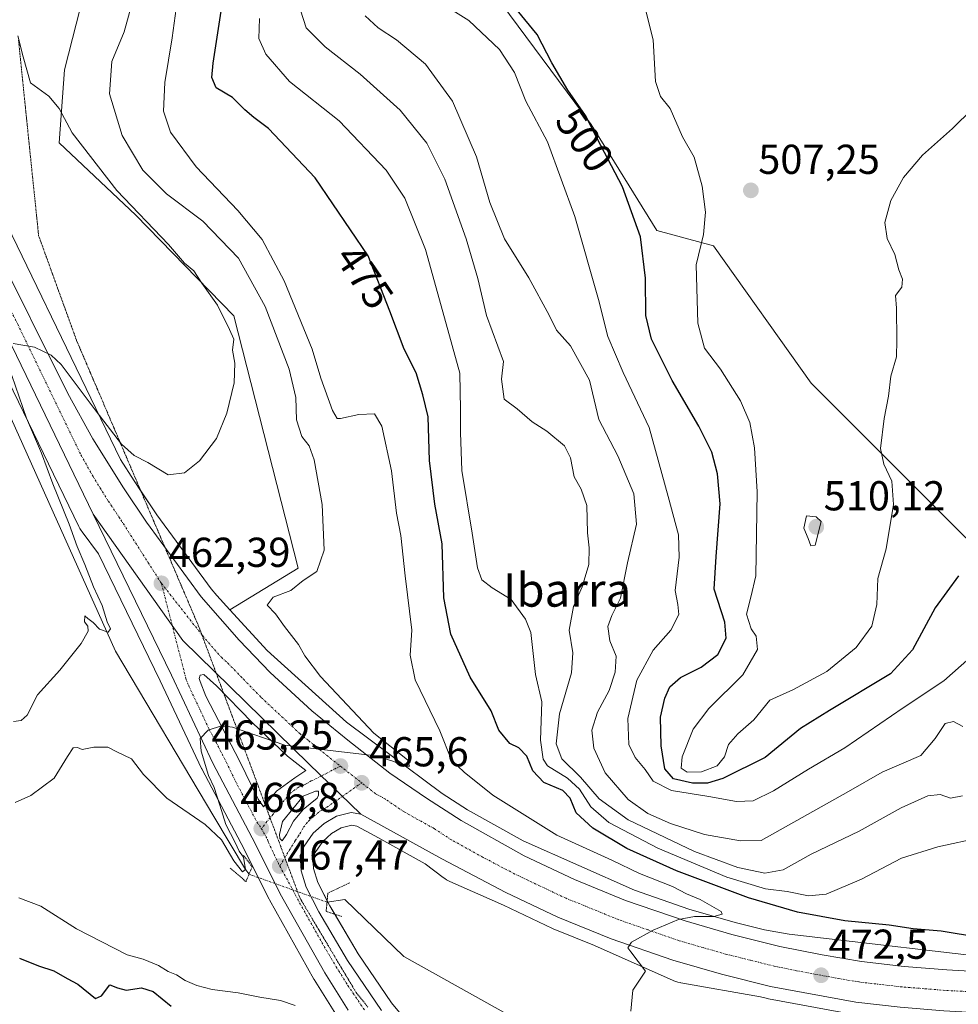
# Model space of a CAD drawing. Units: metres. Extents: x 573400 to 576851, y 4721881 to 4724231.
# Drawn here: x 574624 to 574849, y 4722579 to 4722815 of the extents above; entities that cross this region are included whole.
import ezdxf
from ezdxf.enums import TextEntityAlignment as Align

# ---------------------------------------------------------------- set-up
doc = ezdxf.new("R2010")
doc.units = ezdxf.units.M
doc.header["$MEASUREMENT"] = 0
doc.linetypes.add('TRAZO_Y_PUNTO', pattern=[1, 0.5, -0.25, 0, -0.25])
doc.linetypes.add('TRAZOS2', pattern=[0.375, 0.25, -0.125])
for name, color, linetype, lineweight in [('Carretera de calzada única', 19, 'Continuous', 13), ('Carretera de calzada única Cxs', 19, 'Continuous', 13), ('Carretera de calzada única eje', 19, 'TRAZO_Y_PUNTO', 0), ('Carátula', 7, 'Continuous', 5), ('Corriente natural lineal', 142, 'Continuous', 13), ('Corriente natural lineal oculto', 19, 'TRAZO_Y_PUNTO', 13), ('Cultivos herbáceos CxS', 92, 'Continuous', 0), ('Curva de nivel maestra', 36, 'Continuous', 30), ('Curva de nivel normal', 36, 'Continuous', 0), ('Isleta de vial', 135, 'Continuous', 13), ('Matorral', 135, 'Continuous', 0), ('Matorral CxS', 135, 'Continuous', 0), ('Núcleo urbano', 19, 'Continuous', 0), ('Núcleo urbano CxS', 19, 'Continuous', 0), ('Puente lineal', 2, 'TRAZOS2', 0), ('Punto de cota en terreno', 7, 'Continuous', 0), ('Rótulo de curva de nivel directora', 19, 'Continuous', 0), ('Rótulo de punto de cota en terreno', 19, 'Continuous', 0), ('Texto cartográfico', 19, 'Continuous', 0), ('Vía pecuaria eje', 92, 'TRAZOS2', 0)]:
    doc.layers.add(name, color=color, linetype=linetype, lineweight=lineweight)
doc.styles.add('Arial', font='txt', dxfattribs={"height": 0.2})

# ---------------------------------------------------------------- blocks, each defined once
blk = doc.blocks.new('*U150')
at = {"layer": 'Cultivos herbáceos CxS', "color": 92, "linetype": 'Continuous', "lineweight": 0}
for points in [[(574598.45, 4722775.41, 457.38), (574638.37, 4722693.1, 460.6), (574638.39, 4722693.06, 460.6), (574638.64, 4722692.59, 460.65), (574638.92, 4722692.14, 460.72), (574639.14, 4722691.83, 460.79), (574643.08, 4722686.5, 461.7), (574657.87, 4722656.13, 463.25), (574667.77, 4722635.12, 464.39), (574667.82, 4722635, 464.4), (574678.02, 4722615.61, 465.45), (574683.94, 4722603.75, 467.56), (574684.01, 4722603.62, 467.57), (574694.67, 4722584.65, 468.75), (574694.74, 4722584.54, 468.74), (574700.31, 4722575.62, 469.92)], [(574720.78, 4722569.9, 469.37), (574713.22, 4722578.94, 468.93), (574705.27, 4722590.68, 467.82), (574698.48, 4722602.2, 466.71), (574695.59, 4722607.77, 467.41), (574694.59, 4722611.12, 467.27), (574694.43, 4722613.73, 467.09), (574694.95, 4722615.01, 466.97), (574696.77, 4722617.58, 466.66), (574698.89, 4722619.51, 466.47), (574701.22, 4722620.87, 466.33), (574703.73, 4722621.49, 466.27), (574704.94, 4722621.3, 466.27), (574709.26, 4722618.93, 466.44), (574721.28, 4722612.23, 467.17), (574725.65, 4722608.97, 466.97), (574725.99, 4722608.72, 466.91), (574726.44, 4722608.45, 466.85), (574726.9, 4722608.2, 466.93), (574727.19, 4722608.06, 466.99), (574740.05, 4722602.36, 467.88), (574751.81, 4722596.78, 468.55), (574751.97, 4722596.71, 468.56), (574761.9, 4722592.67, 469.24), (574780.69, 4722584.33, 470.38), (574780.87, 4722584.25, 470.38), (574781.36, 4722584.07, 470.4), (574781.86, 4722583.92, 470.43), (574782.37, 4722583.8, 470.45), (574782.54, 4722583.77, 470.47), (574801.65, 4722580.39, 471.68), (574803.34, 4722579.97, 471.72), (574803.52, 4722579.93, 471.72), (574823.93, 4722576.14, 472.87)]]:
    blk.add_polyline3d(points, dxfattribs=at)
blk = doc.blocks.new('*U151')
at = {"layer": 'Cultivos herbáceos CxS', "color": 92, "linetype": 'Continuous', "lineweight": 0}
blk.add_polyline3d([(574984.84, 4722636.17, 490.66), (574975.51, 4722632.69, 490), (574949.4, 4722636.18, 487.49), (574936.03, 4722643.28, 485.6), (574918.76, 4722651.28, 487.63), (574899, 4722654.47, 489.27), (574871.72, 4722675.64, 493.54), (574850.76, 4722690.44, 499.83), (574813.76, 4722727.43, 506.83), (574790.38, 4722760.33, 506.63), (574776.81, 4722764.03, 502.08), (574761.05, 4722789.38, 500.03), (574735.76, 4722823.6, 500.16)], dxfattribs=at)
blk = doc.blocks.new('*U159')
at = {"layer": 'Curva de nivel normal', "color": 36, "linetype": 'Continuous', "lineweight": 0}
blk.add_polyline3d([(574858.03, 4722667.11, 495), (574845.57, 4722656.08, 495), (574835.82, 4722649.65, 495), (574821.87, 4722640.02, 495), (574813.12, 4722634.97, 495), (574804.77, 4722629.78, 495), (574799.88, 4722627.37, 495), (574795.92, 4722627.23, 495), (574789.24, 4722628.42, 495), (574780.3, 4722629.81, 495), (574775.92, 4722632.09, 495), (574773.99, 4722634.83, 495), (574771.61, 4722637.75, 495), (574770.11, 4722640.88, 495), (574769.89, 4722647.04, 495), (574772.04, 4722656.23, 495), (574775.92, 4722663.44, 495), (574780.16, 4722668.21, 495), (574782.06, 4722671.98, 495), (574781.84, 4722674.43, 495), (574781.21, 4722677.77, 495), (574782.17, 4722685.75, 495), (574781.99, 4722691.06, 495), (574779.54, 4722700.24, 495), (574774.99, 4722716.82, 495), (574768.77, 4722729.95, 495), (574765.09, 4722738.6, 495), (574762.87, 4722747.47, 495), (574757.18, 4722767.4, 495), (574750.63, 4722785.22, 495), (574745.4, 4722795.03, 495), (574742.74, 4722801.86, 495), (574739.15, 4722807.34, 495), (574731.75, 4722814.31, 495), (574720.9, 4722821.22, 495)], dxfattribs=at)
blk = doc.blocks.new('*U163')
at = {"layer": 'Curva de nivel normal', "color": 36, "linetype": 'Continuous', "lineweight": 0}
blk.add_polyline3d([(574850, 4722628.52, 485), (574847.13, 4722627.98, 485), (574844.66, 4722628.84, 485), (574841.71, 4722628.53, 485), (574835.33, 4722625.68, 485), (574825.26, 4722620.08, 485), (574813.78, 4722614.56, 485), (574807.06, 4722610.84, 485), (574802.64, 4722610, 485), (574796.19, 4722611.34, 485), (574785.82, 4722615.22, 485), (574769.98, 4722622.8, 485), (574762.99, 4722627.83, 485), (574758.52, 4722633.02, 485), (574754.03, 4722637.41, 485), (574752.7, 4722641.04, 485), (574753.51, 4722648.23, 485), (574756.37, 4722658.01, 485), (574756.72, 4722662.83, 485), (574755.81, 4722668.28, 485), (574756.85, 4722673.95, 485), (574758.89, 4722678.61, 485), (574760.49, 4722683.95, 485), (574760.62, 4722687.98, 485), (574760.19, 4722691.54, 485), (574760.06, 4722698.08, 485), (574758.65, 4722702.06, 485), (574756.98, 4722704.95, 485), (574756.16, 4722709.56, 485), (574754.68, 4722712.45, 485), (574750.42, 4722715.93, 485), (574746.95, 4722718.13, 485), (574743.39, 4722721.24, 485), (574740.21, 4722723.58, 485), (574739.57, 4722728.42, 485), (574740.07, 4722732.58, 485), (574735.98, 4722743.66, 485), (574733.94, 4722752.48, 485), (574731.12, 4722761.99, 485), (574726.02, 4722776.34, 485), (574721.72, 4722784.93, 485), (574715.32, 4722792.82, 485), (574705.74, 4722801.43, 485), (574697.4, 4722807.98, 485), (574692.85, 4722812.54, 485), (574691.45, 4722816.84, 485)], dxfattribs=at)
blk = doc.blocks.new('*U164')
at = {"layer": 'Curva de nivel normal', "color": 36, "linetype": 'Continuous', "lineweight": 0}
blk.add_polyline3d([(574854.43, 4722618.56, 480), (574844.09, 4722616.31, 480), (574835.43, 4722613.64, 480), (574825.85, 4722608.61, 480), (574817.34, 4722604.95, 480), (574813.15, 4722604.55, 480), (574808.03, 4722605.62, 480), (574802.8, 4722606.25, 480), (574793.55, 4722609.06, 480), (574777.04, 4722615.97, 480), (574765.3, 4722622.14, 480), (574760.96, 4722625.89, 480), (574758.27, 4722630.12, 480), (574755.44, 4722632.77, 480), (574750.62, 4722635.76, 480), (574749.6, 4722637.33, 480), (574748.93, 4722641.9, 480), (574749.28, 4722651.06, 480), (574747.78, 4722657.61, 480), (574746.59, 4722667.7, 480), (574745.37, 4722670.91, 480), (574741.95, 4722675.63, 480), (574737.4, 4722678.37, 480), (574734.93, 4722680.28, 480), (574733.88, 4722683.16, 480), (574732.58, 4722691.47, 480), (574730.09, 4722706.5, 480), (574729.8, 4722715.61, 480), (574729.79, 4722721.09, 480), (574729.65, 4722729.86, 480), (574725.92, 4722743.08, 480), (574721.37, 4722759.46, 480), (574716.42, 4722771.74, 480), (574711.94, 4722778.45, 480), (574700.71, 4722790.25, 480), (574688.86, 4722799.69, 480), (574683.12, 4722806.29, 480), (574681.49, 4722809.99, 480), (574681.62, 4722814.79, 480)], dxfattribs=at)
blk = doc.blocks.new('*U193')
at = {"layer": 'Curva de nivel normal', "color": 36, "linetype": 'Continuous', "lineweight": 0}
blk.add_polyline3d([(574850.1, 4722645.13, 490), (574847.9, 4722646.35, 490), (574845.88, 4722645.88, 490), (574843.5, 4722642.31, 490), (574840.02, 4722638.2, 490), (574830.76, 4722634.2, 490), (574822.68, 4722629.61, 490), (574801.77, 4722617.83, 490), (574796.81, 4722617.73, 490), (574788.19, 4722619.31, 490), (574780.07, 4722621.9, 490), (574774.62, 4722624.32, 490), (574769.93, 4722627.67, 490), (574764.47, 4722634.04, 490), (574761.71, 4722639.95, 490), (574761.24, 4722644.28, 490), (574762.56, 4722648.58, 490), (574765.36, 4722653.81, 490), (574766.85, 4722658.21, 490), (574767.04, 4722662.02, 490), (574765.52, 4722665.7, 490), (574765.07, 4722669.13, 490), (574766.05, 4722671.78, 490), (574768.1, 4722675.88, 490), (574769.8, 4722684.38, 490), (574771.94, 4722693.61, 490), (574771.28, 4722700.95, 490), (574767.5, 4722710, 490), (574762.88, 4722718.75, 490), (574760.68, 4722728.17, 490), (574756.15, 4722736.37, 490), (574752.76, 4722740.14, 490), (574750.98, 4722743.74, 490), (574746.14, 4722752.64, 490), (574740.35, 4722762.03, 490), (574736.82, 4722770.7, 490), (574733.64, 4722781.63, 490), (574727.86, 4722794.96, 490), (574721.41, 4722803.9, 490), (574714.49, 4722809.66, 490), (574710.09, 4722812.59, 490), (574706.96, 4722815.46, 490)], dxfattribs=at)
blk = doc.blocks.new('5PATER')
at = {"layer": 'Carátula', "linetype": 'Continuous', "lineweight": 5}
h = blk.add_hatch(color=250, dxfattribs=at)
edge = h.paths.add_edge_path()
edge.add_ellipse((0, 0.01), major_axis=(-1.33, -1.34), ratio=0.999422, start_angle=0, end_angle=360)
blk = doc.blocks.new('*U206')
at = {"layer": 'Carretera de calzada única Cxs', "color": 19, "linetype": 'Continuous', "lineweight": 13}
blk.add_polyline3d([(574702.85, 4722577.21, 469.25), (574697.28, 4722586.13, 468.71), (574686.62, 4722605.09, 467.73), (574680.69, 4722616.98, 466.68), (574670.48, 4722636.4, 465.19), (574660.58, 4722657.43, 463.82), (574641.78, 4722696.01, 461.71), (574663.3, 4722665.74, 463.29), (574693.46, 4722636.19, 465.23), (574705.92, 4722624.18, 466.12), (574705.92, 4722624.18, 466.12), (574703.6, 4722624.55, 466.11), (574700.08, 4722623.68, 466.22), (574697.1, 4722621.94, 466.4), (574694.51, 4722619.58, 466.65), (574692.3, 4722616.46, 467), (574691.39, 4722614.23, 467.19), (574691.62, 4722610.59, 467.46), (574692.8, 4722606.64, 467.65), (574695.85, 4722600.75, 467.87), (574702.73, 4722589.08, 468.55), (574710.82, 4722577.13, 469.27)], dxfattribs=at)
for points in [[(574682.62, 4722625.89, 466.48), (574685.71, 4722629.66, 466.12), (574690.12, 4722632.9, 465.65), (574692.71, 4722634.61, 465.4), (574688.37, 4722638.08, 465.09), (574679.85, 4722646.11, 464.59), (574671.33, 4722654.91, 464.01), (574668.3, 4722657.65, 463.85), (574667.39, 4722657.43, 463.9), (574667.21, 4722656.69, 463.98), (574667.41, 4722655.96, 464.03), (574668.78, 4722652.43, 464.31), (574676.85, 4722636.94, 465.6), (574681.28, 4722627.72, 466.38), (574682.62, 4722625.89, 466.48)], [(574695.78, 4722628.72, 465.95), (574695.76, 4722629.65, 465.85), (574695.03, 4722629.63, 465.86), (574692.07, 4722628.47, 466), (574687.14, 4722622.43, 466.71), (574686.46, 4722619.25, 466.95), (574686.48, 4722618.32, 467.01), (574687.03, 4722617.77, 467.04), (574688.12, 4722619.27, 466.92), (574689.75, 4722622.47, 466.62), (574692.12, 4722625.3, 466.28), (574695.42, 4722627.97, 466.01), (574695.78, 4722628.72, 465.95)]]:
    blk.add_polyline3d(points, close=True, dxfattribs=at)

msp = doc.modelspace()

# ---------------------------------------------------------------- linework, layer by layer
at = {"layer": 'Carretera de calzada única', "color": 19, "linetype": 'Continuous', "lineweight": 13}
for points in [[(574641.78, 4722696.01, 461.71), (574611.87, 4722757.86, 459.2), (574592.84, 4722798.29, 458.09)], [(574617.87, 4722760.72, 459.15), (574635.73, 4722724.96, 460.28), (574641.75, 4722714.08, 460.64), (574649.07, 4722702.36, 461.13), (574654.58, 4722694.15, 461.38), (574667.69, 4722676.25, 462.31), (574676.73, 4722665.84, 462.98), (574684.23, 4722658.11, 463.44), (574694.14, 4722648.88, 464.1), (574702.76, 4722641.88, 464.62), (574712.89, 4722633.96, 465.28), (574721.64, 4722627.98, 465.93), (574729.91, 4722622.63, 466.33), (574745.03, 4722614.19, 467.45), (574757.07, 4722608.49, 468.29), (574769.33, 4722603.49, 469.08), (574783.57, 4722598.56, 470.01), (574794.8, 4722595.32, 470.61), (574806.23, 4722592.48, 471.54), (574816.44, 4722590.43, 472), (574825.85, 4722588.83, 472.72), (574836.03, 4722587.67, 473.38), (574846.26, 4722586.84, 473.97), (574858.8, 4722586.15, 474.69)], [(574702.85, 4722577.21, 469.25), (574697.28, 4722586.13, 468.71), (574686.62, 4722605.09, 467.73), (574680.69, 4722616.98, 466.68), (574670.48, 4722636.4, 465.19), (574660.58, 4722657.43, 463.82), (574641.78, 4722696.01, 461.71)], [(574705.92, 4722624.18, 466.12), (574693.46, 4722636.19, 465.23), (574663.3, 4722665.74, 463.29), (574641.78, 4722696.01, 461.71)], [(574705.92, 4722624.18, 466.12), (574693.46, 4722636.19, 465.23), (574663.3, 4722665.74, 463.29), (574641.78, 4722696.01, 461.71)], [(574682.62, 4722625.89, 466.48), (574685.71, 4722629.66, 466.12), (574690.12, 4722632.9, 465.65), (574692.71, 4722634.61, 465.4), (574688.37, 4722638.08, 465.09), (574679.85, 4722646.11, 464.59), (574671.33, 4722654.91, 464.01), (574668.3, 4722657.65, 463.85), (574667.39, 4722657.43, 463.9), (574667.21, 4722656.69, 463.98), (574667.41, 4722655.96, 464.03), (574668.78, 4722652.43, 464.31), (574676.85, 4722636.94, 465.6), (574681.28, 4722627.72, 466.38), (574682.62, 4722625.89, 466.48)], [(574695.78, 4722628.72, 465.95), (574695.76, 4722629.65, 465.85), (574695.03, 4722629.63, 465.86), (574692.07, 4722628.47, 466), (574687.14, 4722622.43, 466.71), (574686.46, 4722619.25, 466.95), (574686.48, 4722618.32, 467.01), (574687.03, 4722617.77, 467.04)], [(574687.03, 4722617.77, 467.04), (574688.12, 4722619.27, 466.92), (574689.75, 4722622.47, 466.62), (574692.12, 4722625.3, 466.28), (574695.42, 4722627.97, 466.01), (574695.78, 4722628.72, 465.95)], [(574705.92, 4722624.18, 466.12), (574703.6, 4722624.55, 466.11), (574700.08, 4722623.68, 466.22), (574697.1, 4722621.94, 466.4), (574694.51, 4722619.58, 466.65), (574692.3, 4722616.46, 467), (574691.39, 4722614.23, 467.19), (574691.62, 4722610.59, 467.46), (574692.8, 4722606.64, 467.65), (574695.85, 4722600.75, 467.87), (574702.73, 4722589.08, 468.55), (574710.82, 4722577.13, 469.27)], [(574985.26, 4722570.57, 482.07), (574972.71, 4722572.8, 481.31), (574961.28, 4722574.24, 480.72), (574947.75, 4722575.43, 479.93), (574925.94, 4722576.07, 478.57), (574874.21, 4722575.97, 475.74), (574858.42, 4722576.32, 474.84), (574845.58, 4722577.02, 474.22), (574835.08, 4722577.88, 473.7), (574824.46, 4722579.09, 473.26), (574804.07, 4722582.88, 471.96), (574792.26, 4722585.83, 471.24), (574780.6, 4722589.18, 470.57), (574765.87, 4722594.29, 469.61), (574753.1, 4722599.49, 468.75), (574740.64, 4722605.4, 467.93), (574725.3, 4722613.42, 467.16), (574710.71, 4722621.56, 466.37), (574705.92, 4722624.18, 466.12)]]:
    msp.add_polyline3d(points, dxfattribs=at)
at = {"layer": 'Carretera de calzada única Cxs', "color": 19, "linetype": 'Continuous', "lineweight": 13}
for points in [[(574617.87, 4722760.72, 459.15), (574635.73, 4722724.96, 460.28), (574641.75, 4722714.08, 460.64), (574649.07, 4722702.36, 461.13), (574654.58, 4722694.15, 461.38), (574667.69, 4722676.25, 462.31), (574676.73, 4722665.84, 462.98), (574684.23, 4722658.11, 463.44), (574694.14, 4722648.88, 464.1), (574702.76, 4722641.88, 464.62), (574712.89, 4722633.96, 465.28), (574721.64, 4722627.98, 465.93), (574729.91, 4722622.63, 466.33), (574745.03, 4722614.19, 467.45), (574757.07, 4722608.49, 468.29), (574769.33, 4722603.49, 469.08), (574783.57, 4722598.56, 470.01), (574794.8, 4722595.32, 470.61), (574806.23, 4722592.48, 471.54), (574816.44, 4722590.43, 472), (574825.85, 4722588.83, 472.72), (574836.03, 4722587.67, 473.38), (574846.26, 4722586.84, 473.97), (574858.8, 4722586.15, 474.69)], [(574985.26, 4722570.57, 482.07), (574972.71, 4722572.8, 481.31), (574961.28, 4722574.24, 480.72), (574947.75, 4722575.43, 479.93), (574925.94, 4722576.07, 478.57), (574874.21, 4722575.97, 475.74), (574858.42, 4722576.32, 474.84), (574845.58, 4722577.02, 474.22), (574835.08, 4722577.88, 473.7), (574824.46, 4722579.09, 473.26), (574804.07, 4722582.88, 471.96), (574792.26, 4722585.83, 471.24), (574780.6, 4722589.18, 470.57), (574765.87, 4722594.29, 469.61), (574753.1, 4722599.49, 468.75), (574740.64, 4722605.4, 467.93), (574725.3, 4722613.42, 467.16), (574710.71, 4722621.56, 466.37), (574705.92, 4722624.18, 466.12), (574693.46, 4722636.19, 465.23), (574663.3, 4722665.74, 463.29), (574641.78, 4722696.01, 461.71), (574611.87, 4722757.86, 459.2)]]:
    msp.add_polyline3d(points, dxfattribs=at)
at = {"layer": 'Carretera de calzada única eje', "color": 19, "linetype": 'TRAZO_Y_PUNTO', "lineweight": 0}
for points in [[(574658.14, 4722679.46, 462.37), (574648.17, 4722695.08, 461.61), (574645.42, 4722699.18, 461.46), (574641.76, 4722705.04, 461.19), (574638.75, 4722710.48, 460.95), (574623.8, 4722741.41, 459.81), (574614.87, 4722759.29, 459.22), (574594.97, 4722801.51, 458.1)], [(574658.14, 4722679.46, 462.37), (574664, 4722656.69, 463.98), (574664.67, 4722654.93, 464.1), (574669.62, 4722644.42, 464.89), (574671.64, 4722640.55, 465.25), (574673.66, 4722636.67, 465.52), (574675.89, 4722632.06, 465.87), (574680.98, 4722622.34, 466.62), (574681.64, 4722621.43, 466.76), (574682.07, 4722620.72, 466.81)], [(574658.14, 4722679.46, 462.37), (574668, 4722666.94, 463.09), (574672.51, 4722661.74, 463.38), (574674.03, 4722660.36, 463.47), (574677.78, 4722656.51, 463.72), (574682.05, 4722652.11, 464), (574687, 4722647.5, 464.29), (574691.26, 4722643.48, 464.66), (574693.42, 4722641.75, 464.77), (574697.73, 4722638.25, 465.02), (574701.01, 4722635.68, 465.22)], [(574701.01, 4722635.68, 465.22), (574696.46, 4722633.3, 465.47), (574694.05, 4722632.12, 465.63), (574692.57, 4722631.26, 465.73), (574691.1, 4722630.68, 465.81), (574688.89, 4722629.06, 466.05), (574688.28, 4722628.31, 466.14), (574686.42, 4722626.04, 466.43), (574684.89, 4722624.16, 466.6), (574682.07, 4722620.72, 466.81)], [(574701.01, 4722635.68, 465.22), (574706.12, 4722631.66, 465.57)], [(574686.48, 4722611.72, 467.44), (574690.21, 4722617.86, 466.98), (574691.32, 4722619.43, 466.84), (574692.14, 4722621.01, 466.66), (574693.32, 4722622.43, 466.5), (574694.6, 4722623.61, 466.37), (574696.26, 4722624.96, 466.23), (574697.76, 4722625.82, 466.13), (574706.12, 4722631.66, 465.57)], [(574852.19, 4722581.59, 474.63), (574845.92, 4722581.93, 474.27), (574840.82, 4722582.34, 473.99), (574835.57, 4722582.76, 473.67), (574830.46, 4722583.34, 473.34), (574825.16, 4722583.96, 473.06), (574820.44, 4722584.76, 472.77), (574810.25, 4722586.65, 472.11), (574805.14, 4722587.68, 471.81), (574799.23, 4722589.15, 471.42), (574793.53, 4722590.57, 471.12), (574787.91, 4722592.18, 470.73), (574782.07, 4722593.86, 470.36), (574774.71, 4722596.42, 469.87), (574767.6, 4722598.89, 469.42), (574761.48, 4722601.39, 469.06), (574755.08, 4722603.99, 468.66), (574748.85, 4722606.93, 468.22), (574742.82, 4722609.8, 467.84), (574735.17, 4722613.81, 467.37), (574727.6, 4722618.01, 466.88), (574723.48, 4722620.69, 466.59), (574716.17, 4722624.76, 466.19), (574711.8, 4722627.76, 465.91), (574709.41, 4722629.07, 465.79), (574706.12, 4722631.66, 465.57)], [(574682.07, 4722620.72, 466.81), (574683.57, 4722618.1, 466.99), (574683.71, 4722617.52, 467.03), (574686.48, 4722611.72, 467.44)], [(574686.48, 4722611.72, 467.44), (574689.71, 4722605.85, 467.78), (574691.23, 4722602.92, 468), (574696.57, 4722593.43, 468.52), (574700, 4722587.59, 468.8), (574702.78, 4722583.14, 469.01), (574706.83, 4722577.17, 469.35)]]:
    msp.add_polyline3d(points, dxfattribs=at)
at = {"layer": 'Corriente natural lineal', "color": 142, "linetype": 'Continuous', "lineweight": 13}
for points in [[(574679.14, 4722609.77, 466.22), (574678.26, 4722610.91, 465.82), (574670.67, 4722623.62, 464.25), (574647.11, 4722663.25, 460.28), (574618.96, 4722725.9, 458.23), (574590, 4722793.68, 457.28)], [(574824.13, 4722557.47, 472.59), (574770.58, 4722569.33, 470.35), (574744.97, 4722573.99, 468.99), (574716.18, 4722590.07, 465.52), (574702.1, 4722603.72, 465.13), (574697.81, 4722603.05, 466.8)]]:
    msp.add_polyline3d(points, dxfattribs=at)
at = {"layer": 'Corriente natural lineal oculto', "color": 19, "linetype": 'TRAZO_Y_PUNTO', "lineweight": 13}
msp.add_polyline3d([(574697.81, 4722603.05, 466.8), (574679.14, 4722609.77, 466.22)], dxfattribs=at)
at = {"layer": 'Cultivos herbáceos CxS', "color": 92, "linetype": 'Continuous', "lineweight": 0}
for points in [[(574674.57, 4722673.09, 462.21), (574690.86, 4722683.11, 462.88), (574675.5, 4722743.6, 461.18), (574652.05, 4722767.68, 459.58), (574633.68, 4722785.03, 459.31), (574634.94, 4722802.54, 461.8), (574645.27, 4722843.21, 460.86), (574649.33, 4722869.32, 461.92), (574638.11, 4722905.2, 459.92), (574630.51, 4722936.26, 458.84), (574622.39, 4722944.08, 455.74), (574616.76, 4722949.51, 453.62), (574615.79, 4722988.29, 453.81), (574604.82, 4723084.72, 451.96), (574613.33, 4723110.44, 454.22), (574614.54, 4723114.1, 454.38), (574644.12, 4723132.34, 455.44), (574686.37, 4723152.67, 456.18)], [(574674.57, 4722673.09, 462.21), (574671.39, 4722676.56, 461.98), (574670.04, 4722678.12, 461.87), (574657.04, 4722695.87, 460.93), (574653.26, 4722701.5, 460.96), (574651.59, 4722703.99, 460.93), (574648.36, 4722709.15, 460.57), (574612.88, 4722782.33, 457.68), (574560.28, 4722896, 454.45), (574560.2, 4722896.18, 454.45), (574560.15, 4722896.26, 454.45), (574508.89, 4722997.2, 452.15)], [(574616.76, 4722949.51, 453.62), (574630.51, 4722936.26, 458.84), (574638.11, 4722905.2, 459.92), (574649.33, 4722869.32, 461.92), (574645.27, 4722843.21, 460.86), (574634.94, 4722802.54, 461.8), (574633.68, 4722785.03, 459.31), (574652.05, 4722767.68, 459.58), (574675.5, 4722743.6, 461.18), (574690.86, 4722683.11, 462.88), (574674.57, 4722673.09, 462.21), (574671.39, 4722676.56, 461.98), (574670.04, 4722678.12, 461.87), (574657.04, 4722695.87, 460.93), (574651.59, 4722703.99, 460.93), (574648.36, 4722709.15, 460.57), (574612.88, 4722782.32, 457.68)], [(574984.84, 4722636.17, 490.66), (574975.51, 4722632.69, 490), (574949.4, 4722636.18, 487.49), (574936.79, 4722642.88, 485.61), (574936.03, 4722643.28, 485.6), (574929.58, 4722646.27, 486.18), (574922.72, 4722649.45, 486.87), (574918.76, 4722651.29, 487.63), (574899, 4722654.47, 489.27), (574871.72, 4722675.64, 493.54), (574850.75, 4722690.44, 499.83), (574813.76, 4722727.43, 506.83), (574790.38, 4722760.33, 506.63), (574776.81, 4722764.03, 502.08), (574761.05, 4722789.38, 500.03), (574735.76, 4722823.6, 500.16)], [(574598.45, 4722775.41, 457.38), (574638.37, 4722693.1, 460.6), (574638.39, 4722693.06, 460.6), (574638.64, 4722692.59, 460.65), (574638.91, 4722692.14, 460.72), (574639.13, 4722691.83, 460.79), (574643.08, 4722686.5, 461.7), (574657.87, 4722656.13, 463.25), (574667.77, 4722635.12, 464.39), (574667.82, 4722635, 464.4), (574678.02, 4722615.61, 465.45), (574681.33, 4722608.98, 466.77), (574683.93, 4722603.75, 467.56), (574684, 4722603.62, 467.57), (574694.67, 4722584.65, 468.75), (574694.74, 4722584.54, 468.74), (574700.3, 4722575.62, 469.92)], [(574720.78, 4722569.9, 469.37), (574713.22, 4722578.94, 468.93), (574705.27, 4722590.68, 467.82), (574699.67, 4722600.17, 466.83), (574698.48, 4722602.2, 466.71), (574698.02, 4722603.08, 466.69), (574697.85, 4722603.42, 466.69), (574695.59, 4722607.77, 467.41), (574694.59, 4722611.12, 467.27), (574694.43, 4722613.73, 467.09), (574694.95, 4722615.01, 466.97), (574696.77, 4722617.58, 466.66), (574698.89, 4722619.51, 466.47), (574701.22, 4722620.87, 466.33), (574703.73, 4722621.49, 466.27), (574704.94, 4722621.3, 466.27), (574709.26, 4722618.93, 466.44), (574721.28, 4722612.23, 467.17), (574725.65, 4722608.97, 466.97), (574725.99, 4722608.73, 466.91), (574726.43, 4722608.45, 466.85), (574726.9, 4722608.2, 466.93), (574727.19, 4722608.06, 466.99), (574740.05, 4722602.36, 467.88), (574751.81, 4722596.78, 468.55), (574751.97, 4722596.71, 468.56), (574761.9, 4722592.67, 469.24), (574780.69, 4722584.33, 470.38), (574780.87, 4722584.26, 470.38), (574781.36, 4722584.07, 470.4), (574781.86, 4722583.92, 470.43), (574782.37, 4722583.8, 470.45), (574782.54, 4722583.77, 470.47), (574801.65, 4722580.39, 471.68), (574803.34, 4722579.97, 471.72), (574803.52, 4722579.93, 471.72), (574823.93, 4722576.14, 472.87)]]:
    msp.add_polyline3d(points, dxfattribs=at)
at = {"layer": 'Curva de nivel maestra', "color": 36, "linetype": 'Continuous', "lineweight": 30}
for points in [[(574854.09, 4722594.62, 475), (574844.94, 4722596.13, 475), (574838.24, 4722596.68, 475), (574832.45, 4722597.59, 475), (574821.83, 4722598.57, 475), (574810.52, 4722600.71, 475), (574798.77, 4722604.09, 475), (574781.51, 4722610.56, 475), (574769.59, 4722615.91, 475), (574761.48, 4722620.77, 475), (574757.48, 4722624.46, 475), (574756.05, 4722628.02, 475), (574754.31, 4722629.82, 475), (574749.78, 4722631.75, 475), (574747.14, 4722634.53, 475), (574745.64, 4722638.05, 475), (574743.77, 4722640.06, 475), (574741.56, 4722641.07, 475), (574738.99, 4722644.31, 475), (574737.11, 4722648.95, 475), (574732.1, 4722656.95, 475), (574727.43, 4722667.28, 475), (574725.81, 4722675.96, 475), (574725.39, 4722688.93, 475), (574723.61, 4722698.46, 475), (574722.36, 4722708.87, 475), (574722.03, 4722719.39, 475), (574720.76, 4722724.67, 475), (574719.2, 4722729.89, 475), (574716.26, 4722735.6, 475), (574712.83, 4722744.68, 475), (574707.69, 4722757.9, 475), (574694.96, 4722776.62, 475), (574683.76, 4722788.46, 475), (574680.27, 4722791.1, 475), (574678.13, 4722792.96, 475), (574675.17, 4722795.86, 475), (574671.25, 4722798.19, 475), (574670.22, 4722800.65, 475), (574670.56, 4722804.11, 475), (574673.56, 4722823.9, 475)], [(574849.07, 4722681.28, 500), (574843.5, 4722673.61, 500), (574838.01, 4722663.57, 500), (574832.75, 4722657.81, 500), (574818.2, 4722649.01, 500), (574811.2, 4722644.68, 500), (574802.77, 4722637.73, 500), (574792.62, 4722632.68, 500), (574788.95, 4722631.56, 500), (574785.34, 4722631.57, 500), (574780.76, 4722632.63, 500), (574778.75, 4722634.99, 500), (574777.82, 4722640.56, 500), (574777.72, 4722647.41, 500), (574778.69, 4722651.96, 500), (574779.93, 4722654.64, 500), (574782.44, 4722656.94, 500), (574787.44, 4722659.4, 500), (574791.44, 4722662.41, 500), (574793.44, 4722666.3, 500), (574793.06, 4722670.13, 500), (574790.51, 4722678.06, 500), (574790.98, 4722685.87, 500), (574791.97, 4722698.54, 500), (574791.37, 4722705.69, 500), (574790.01, 4722710.86, 500), (574786.89, 4722717.15, 500), (574780.47, 4722728.07, 500), (574775.54, 4722738, 500), (574774.16, 4722743.66, 500), (574774.11, 4722752.61, 500), (574772.93, 4722762.52, 500), (574768.62, 4722774.48, 500), (574762.49, 4722786.08, 500), (574759.73, 4722791.57, 500), (574755.49, 4722797.66, 500), (574751.65, 4722804.15, 500), (574748.15, 4722810.99, 500), (574743.34, 4722816.84, 500)], [(574624.12, 4722589.63, 475), (574628.67, 4722587.85, 475), (574632.41, 4722586.6, 475), (574635.55, 4722584.76, 475), (574638.11, 4722583.44, 475), (574642.35, 4722579.98, 475), (574643.78, 4722580.6, 475), (574645.75, 4722583.23, 475), (574647.59, 4722582.52, 475), (574649.7, 4722581.98, 475), (574653.36, 4722582.53, 475), (574656.16, 4722581.69, 475), (574660.46, 4722578.17, 475)]]:
    msp.add_polyline3d(points, dxfattribs=at)
at = {"layer": 'Curva de nivel normal', "color": 36, "linetype": 'Continuous', "lineweight": 0}
for points in [[(574772.65, 4722822.82, 505), (574775.95, 4722809.7, 505), (574776.51, 4722799.7, 505), (574777.69, 4722796.11, 505), (574780.04, 4722793.21, 505), (574782.99, 4722786.49, 505), (574785.75, 4722781.57, 505), (574787.66, 4722774.62, 505), (574788.47, 4722768.38, 505), (574787.99, 4722763.02, 505), (574786.26, 4722755.76, 505), (574786.63, 4722741.77, 505), (574788.24, 4722735.84, 505), (574792.07, 4722730.79, 505), (574796.86, 4722723.16, 505), (574799.06, 4722718.03, 505), (574800.2, 4722711.94, 505), (574800.81, 4722701.36, 505), (574800.54, 4722681.27, 505), (574799.35, 4722676.19, 505), (574798.25, 4722672.09, 505), (574799.4, 4722668.58, 505), (574800.62, 4722666.79, 505), (574800.92, 4722663.58, 505), (574797.42, 4722657.57, 505), (574789.28, 4722649.5, 505), (574785.52, 4722644.49, 505), (574782.87, 4722637.91, 505), (574782.62, 4722635.14, 505), (574784.07, 4722634.25, 505), (574787.53, 4722634.28, 505), (574791.28, 4722635.74, 505), (574793.01, 4722637.88, 505), (574794, 4722640.84, 505), (574796.18, 4722643.44, 505), (574800.06, 4722646.79, 505), (574803.88, 4722651.45, 505), (574809.4, 4722653.92, 505), (574817.51, 4722658.35, 505), (574824.57, 4722664.07, 505), (574828.28, 4722669.21, 505), (574829.48, 4722674.43, 505), (574829.78, 4722680.61, 505), (574831.7, 4722687.72, 505), (574833.49, 4722698.38, 505), (574833.06, 4722703.95, 505), (574831.16, 4722708.01, 505), (574830.42, 4722711.76, 505), (574831.23, 4722718.96, 505), (574832.32, 4722724.31, 505), (574832.87, 4722729.11, 505), (574834.19, 4722733.74, 505), (574834.27, 4722737.74, 505), (574834.25, 4722745.43, 505), (574833.99, 4722748.42, 505), (574835.49, 4722750.4, 505), (574835.67, 4722752.36, 505), (574834.78, 4722754.62, 505), (574833.84, 4722758.25, 505), (574831.97, 4722762.08, 505), (574831.41, 4722765.92, 505), (574832.88, 4722771.16, 505), (574835.9, 4722776.74, 505), (574840.43, 4722782.08, 505), (574847.62, 4722788.47, 505), (574857.19, 4722797.88, 505)], [(574651.28, 4722819.08, 465), (574649.26, 4722811.6, 465), (574646.29, 4722804.47, 465), (574645.68, 4722796.73, 465), (574648.77, 4722786.74, 465), (574653.68, 4722778.5, 465), (574659.34, 4722772.77, 465), (574668.08, 4722766.25, 465), (574676.58, 4722757.41, 465), (574682.96, 4722745.8, 465), (574688.76, 4722730.81, 465), (574690.33, 4722723.96, 465), (574690.5, 4722718.61, 465), (574691.81, 4722714.62, 465), (574693.56, 4722712.42, 465), (574694.73, 4722709.04, 465), (574696.62, 4722698.34, 465), (574697.13, 4722687.38, 465), (574695.4, 4722682.32, 465), (574692.1, 4722680.18, 465), (574689.18, 4722677.72, 465), (574684.91, 4722676.13, 465), (574683.51, 4722674.27, 465), (574685.46, 4722672.13, 465), (574687.61, 4722669.14, 465), (574690.98, 4722664.83, 465), (574692.53, 4722662.07, 465), (574696.23, 4722657.16, 465), (574709.06, 4722643.57, 465), (574717.11, 4722637.18, 465), (574717.53, 4722635.62, 465), (574715.86, 4722635.68, 465), (574713.78, 4722636.81, 465), (574709.52, 4722638.16, 465), (574702, 4722639.01, 465), (574687.67, 4722640.68, 465), (574675.16, 4722644.99, 465), (574672.53, 4722645.32, 465), (574669.31, 4722644.32, 465), (574667.42, 4722642.28, 465), (574667.7, 4722639.28, 465), (574669.43, 4722633.43, 465), (574670.76, 4722630.55, 465), (574672.14, 4722626.34, 465), (574673.58, 4722621.67, 465), (574675.84, 4722617.35, 465), (574676.8, 4722615.31, 465), (574677.81, 4722613.87, 465), (574678.26, 4722610.91, 465), (574677.55, 4722610.36, 465), (574675.5, 4722612.95, 465), (574672.5, 4722618.01, 465), (574668.62, 4722621.72, 465), (574659.47, 4722627.98, 465), (574653.88, 4722633.64, 465), (574650.95, 4722637.45, 465), (574647.33, 4722639.19, 465), (574645.27, 4722640.22, 465), (574641.96, 4722640.24, 465), (574639.2, 4722639.67, 465), (574638.05, 4722640.12, 465), (574637.02, 4722640.02, 465), (574635.66, 4722638.01, 465), (574632.45, 4722632.81, 465), (574626.87, 4722628.66, 465), (574623.11, 4722626.96, 465)], [(574770.55, 4722576.96, 470), (574771.06, 4722581.96, 470), (574774.07, 4722586.56, 470), (574770.59, 4722591.16, 470), (574769.9, 4722592.11, 470), (574770.7, 4722593.51, 470), (574775.94, 4722596.4, 470), (574782.02, 4722598.9, 470), (574785.8, 4722599.65, 470), (574790.49, 4722599.63, 470), (574792.45, 4722600.16, 470), (574792.23, 4722600.81, 470), (574787.16, 4722603.72, 470), (574783.89, 4722605.08, 470), (574780.53, 4722606.82, 470), (574772.65, 4722609.9, 470), (574766.02, 4722613.15, 470), (574752.85, 4722619.1, 470), (574737.51, 4722628.69, 470), (574730.65, 4722634.23, 470), (574727.64, 4722637.08, 470), (574724.83, 4722644.11, 470), (574718.94, 4722656.32, 470), (574717.75, 4722662.28, 470), (574718.16, 4722668.28, 470), (574716.55, 4722681.24, 470), (574715.47, 4722690.9, 470), (574714.46, 4722696.3, 470), (574713.28, 4722706.46, 470), (574710.97, 4722717.16, 470), (574709.21, 4722720.1, 470), (574705.4, 4722719.92, 470), (574701, 4722718.98, 470), (574700.26, 4722718.97, 470), (574699.13, 4722720.85, 470), (574696.29, 4722728.6, 470), (574694.25, 4722735.59, 470), (574687.52, 4722751.94, 470), (574682.27, 4722761.84, 470), (574676.46, 4722768.81, 470), (574666.47, 4722779.25, 470), (574660.29, 4722787.54, 470), (574658.67, 4722792.6, 470), (574658.95, 4722799.5, 470), (574660.7, 4722810.18, 470), (574661.64, 4722817.23, 470)], [(574622.66, 4722736.93, 460), (574627.72, 4722736.05, 460), (574631.74, 4722734.11, 460), (574634.1, 4722731.93, 460), (574642.53, 4722720.7, 460), (574648.62, 4722712.78, 460), (574651.6, 4722710.1, 460), (574654.92, 4722708.42, 460), (574659.73, 4722705.47, 460), (574663.7, 4722705.95, 460), (574667.28, 4722708.85, 460), (574671.31, 4722714.18, 460), (574673.8, 4722720.22, 460), (574675.58, 4722727.53, 460), (574675.71, 4722732.19, 460), (574675.19, 4722735.36, 460), (574675.49, 4722737.96, 460), (574674.44, 4722740.28, 460), (574671.59, 4722746.09, 460), (574667.85, 4722751.35, 460), (574665.88, 4722754.38, 460), (574663.7, 4722756.19, 460), (574659.87, 4722760.69, 460), (574647.46, 4722773.62, 460), (574636.74, 4722787.43, 460), (574633.64, 4722793.27, 460), (574631.14, 4722796.16, 460), (574626.78, 4722799.36, 460), (574625.04, 4722805.59, 460), (574623.73, 4722810.65, 460)], [(574622.72, 4722646.33, 460), (574624.52, 4722646.57, 460), (574625.95, 4722647.86, 460), (574628.45, 4722652.76, 460), (574633.78, 4722658.64, 460), (574638.94, 4722665.03, 460), (574640.59, 4722668.04, 460), (574640.52, 4722669.19, 460), (574639.71, 4722670.22, 460), (574639.77, 4722671.66, 460), (574640.52, 4722671.04, 460), (574641.82, 4722670.12, 460), (574643.3, 4722668.48, 460), (574645.39, 4722667.74, 460), (574645.92, 4722668.6, 460), (574645.14, 4722670.23, 460), (574643.98, 4722674.17, 460), (574641.88, 4722678.62, 460), (574639.83, 4722683.99, 460), (574637.94, 4722688.28, 460), (574636.04, 4722693.61, 460), (574632.16, 4722703.28, 460), (574629.42, 4722710.64, 460), (574625.86, 4722719.04, 460), (574622.33, 4722729.28, 460)], [(574813.66, 4722688.44, 510), (574814.74, 4722688.65, 510), (574816.2, 4722694.28, 510), (574815.01, 4722695.39, 510), (574812.62, 4722695.67, 510), (574812.02, 4722692.67, 510), (574813.09, 4722690.24, 510), (574813.66, 4722688.44, 510)], [(574623.97, 4722604.14, 470), (574629.24, 4722602.08, 470), (574637.8, 4722596.65, 470), (574649.96, 4722590.44, 470), (574653.76, 4722589.4, 470), (574657.44, 4722587.91, 470), (574659.73, 4722586.44, 470), (574661.76, 4722585.62, 470), (574663.86, 4722584.3, 470), (574666.6, 4722583.11, 470), (574670.33, 4722582.18, 470), (574676.53, 4722581.38, 470), (574681.75, 4722580.27, 470), (574686.63, 4722579.48, 470), (574690.17, 4722578.35, 470)]]:
    msp.add_polyline3d(points, dxfattribs=at)
at = {"layer": 'Isleta de vial', "color": 135, "linetype": 'Continuous', "lineweight": 13}
for points in [[(574682.62, 4722625.89, 466.64), (574685.71, 4722629.66, 466.33), (574690.12, 4722632.9, 465.81), (574692.71, 4722634.61, 465.54), (574688.37, 4722638.08, 465.22), (574679.85, 4722646.11, 464.78), (574671.33, 4722654.91, 464.22), (574668.3, 4722657.65, 464.03), (574667.39, 4722657.43, 464.09), (574667.21, 4722656.69, 464.18), (574667.41, 4722655.96, 464.26), (574668.78, 4722652.43, 464.48), (574676.85, 4722636.94, 465.75), (574681.28, 4722627.72, 466.5), (574682.62, 4722625.89, 466.64)], [(574687.03, 4722617.77, 467.16), (574688.12, 4722619.27, 467.13), (574689.75, 4722622.47, 466.85), (574692.12, 4722625.3, 466.5), (574695.42, 4722627.97, 466.19), (574695.78, 4722628.72, 466.12), (574695.76, 4722629.65, 466.06), (574695.03, 4722629.63, 466.03), (574692.07, 4722628.47, 466.23), (574687.14, 4722622.43, 466.93), (574686.46, 4722619.25, 467.08), (574686.48, 4722618.32, 467.13), (574687.03, 4722617.77, 467.16)]]:
    msp.add_polyline3d(points, dxfattribs=at)
at = {"layer": 'Matorral', "color": 135, "linetype": 'Continuous', "lineweight": 0}
for points in [[(574674.57, 4722673.09, 462.21), (574690.86, 4722683.11, 462.88), (574675.5, 4722743.6, 461.18), (574652.05, 4722767.68, 459.58), (574633.68, 4722785.03, 459.31), (574634.94, 4722802.54, 461.8), (574645.27, 4722843.21, 460.86), (574649.33, 4722869.32, 461.92), (574638.11, 4722905.2, 459.92), (574630.51, 4722936.26, 458.84), (574622.39, 4722944.08, 455.74), (574616.76, 4722949.51, 453.62), (574615.79, 4722988.29, 453.81), (574604.82, 4723084.72, 451.96), (574613.33, 4723110.44, 454.22), (574614.54, 4723114.1, 454.38), (574644.12, 4723132.34, 455.44), (574686.37, 4723152.67, 456.18)], [(574984.84, 4722636.17, 490.66), (574975.51, 4722632.69, 490), (574949.4, 4722636.18, 487.49), (574936.79, 4722642.88, 485.61), (574936.03, 4722643.28, 485.6), (574929.58, 4722646.27, 486.18), (574922.72, 4722649.45, 486.87), (574918.76, 4722651.29, 487.63), (574899, 4722654.47, 489.27), (574871.72, 4722675.64, 493.54), (574850.75, 4722690.44, 499.83), (574813.76, 4722727.43, 506.83), (574790.38, 4722760.33, 506.63), (574776.81, 4722764.03, 502.08), (574761.05, 4722789.38, 500.03), (574735.76, 4722823.6, 500.16)], [(574863.39, 4722589.05, 474.78), (574808.53, 4722595.43, 471.5), (574802.61, 4722596.47, 470.96), (574795.58, 4722598.22, 470.05), (574784.48, 4722601.42, 469.66), (574771.49, 4722605.92, 468.8), (574744.78, 4722617.76, 466.89), (574731.46, 4722625.2, 466), (574725.36, 4722629.14, 465.76), (574712.55, 4722638.71, 464.7), (574702.5, 4722646.22, 464.18), (574683.48, 4722663.37, 463), (574674.57, 4722673.09, 462.21)]]:
    msp.add_polyline3d(points, dxfattribs=at)
at = {"layer": 'Matorral CxS', "color": 135, "linetype": 'Continuous', "lineweight": 0}
for points in [[(574863.39, 4722589.05, 474.78), (574808.53, 4722595.42, 471.5), (574802.61, 4722596.47, 470.96), (574795.58, 4722598.22, 470.05), (574784.48, 4722601.42, 469.66), (574771.49, 4722605.92, 468.8), (574744.78, 4722617.76, 466.89), (574731.46, 4722625.2, 466), (574725.37, 4722629.14, 465.76), (574712.55, 4722638.71, 464.7), (574702.5, 4722646.22, 464.18), (574683.48, 4722663.37, 463), (574674.57, 4722673.09, 462.21), (574690.86, 4722683.11, 462.88), (574675.5, 4722743.6, 461.18), (574652.05, 4722767.68, 459.58), (574633.68, 4722785.03, 459.31), (574634.94, 4722802.54, 461.8), (574645.27, 4722843.21, 460.86)], [(574735.76, 4722823.6, 500.16), (574761.05, 4722789.38, 500.03), (574776.81, 4722764.03, 502.08), (574790.38, 4722760.33, 506.63), (574813.76, 4722727.43, 506.83), (574850.76, 4722690.44, 499.83), (574871.72, 4722675.64, 493.54), (574899, 4722654.47, 489.27), (574918.76, 4722651.28, 487.63), (574936.03, 4722643.28, 485.6), (574949.4, 4722636.18, 487.49), (574975.51, 4722632.69, 490), (574984.84, 4722636.17, 490.66)]]:
    msp.add_polyline3d(points, dxfattribs=at)
at = {"layer": 'Núcleo urbano', "color": 19, "linetype": 'Continuous', "lineweight": 0}
for points in [[(574674.57, 4722673.09, 462.21), (574671.39, 4722676.56, 461.98), (574670.04, 4722678.12, 461.87), (574657.04, 4722695.87, 460.93), (574653.26, 4722701.5, 460.96), (574651.59, 4722703.99, 460.93), (574648.36, 4722709.15, 460.57), (574612.88, 4722782.33, 457.68), (574560.28, 4722896, 454.45), (574560.2, 4722896.18, 454.45), (574560.15, 4722896.26, 454.45), (574508.89, 4722997.2, 452.15)], [(574598.45, 4722775.41, 457.38), (574638.37, 4722693.1, 460.6), (574638.39, 4722693.06, 460.6), (574638.64, 4722692.59, 460.65), (574638.91, 4722692.14, 460.72), (574639.13, 4722691.83, 460.79), (574643.08, 4722686.5, 461.7), (574657.87, 4722656.13, 463.25), (574667.77, 4722635.12, 464.39), (574667.82, 4722635, 464.4), (574678.02, 4722615.61, 465.45), (574681.33, 4722608.98, 466.77), (574683.93, 4722603.75, 467.56), (574684, 4722603.62, 467.57), (574694.67, 4722584.65, 468.75), (574694.74, 4722584.54, 468.74), (574700.3, 4722575.62, 469.92)], [(574863.39, 4722589.05, 474.78), (574808.53, 4722595.43, 471.5), (574802.61, 4722596.47, 470.96), (574795.58, 4722598.22, 470.05), (574784.48, 4722601.42, 469.66), (574771.49, 4722605.92, 468.8), (574744.78, 4722617.76, 466.89), (574731.46, 4722625.2, 466), (574725.36, 4722629.14, 465.76), (574712.55, 4722638.71, 464.7), (574702.5, 4722646.22, 464.18), (574683.48, 4722663.37, 463), (574674.57, 4722673.09, 462.21)], [(574720.78, 4722569.9, 469.37), (574713.22, 4722578.94, 468.93), (574705.27, 4722590.68, 467.82), (574699.67, 4722600.17, 466.83), (574698.48, 4722602.2, 466.71), (574698.02, 4722603.08, 466.69), (574697.85, 4722603.42, 466.69), (574695.59, 4722607.77, 467.41), (574694.59, 4722611.12, 467.27), (574694.43, 4722613.73, 467.09), (574694.95, 4722615.01, 466.97), (574696.77, 4722617.58, 466.66), (574698.89, 4722619.51, 466.47), (574701.22, 4722620.87, 466.33), (574703.73, 4722621.49, 466.27), (574704.94, 4722621.3, 466.27), (574709.26, 4722618.93, 466.44), (574721.28, 4722612.23, 467.17), (574725.65, 4722608.97, 466.97), (574725.99, 4722608.73, 466.91), (574726.43, 4722608.45, 466.85), (574726.9, 4722608.2, 466.93), (574727.19, 4722608.06, 466.99), (574740.05, 4722602.36, 467.88), (574751.81, 4722596.78, 468.55), (574751.97, 4722596.71, 468.56), (574761.9, 4722592.67, 469.24), (574780.69, 4722584.33, 470.38), (574780.87, 4722584.26, 470.38), (574781.36, 4722584.07, 470.4), (574781.86, 4722583.92, 470.43), (574782.37, 4722583.8, 470.45), (574782.54, 4722583.77, 470.47), (574801.65, 4722580.39, 471.68), (574803.34, 4722579.97, 471.72), (574803.52, 4722579.93, 471.72), (574823.93, 4722576.14, 472.87)]]:
    msp.add_polyline3d(points, dxfattribs=at)
at = {"layer": 'Núcleo urbano CxS', "color": 19, "linetype": 'Continuous', "lineweight": 0}
for points in [[(574612.88, 4722782.32, 457.68), (574648.36, 4722709.15, 460.57), (574651.59, 4722703.99, 460.93), (574657.04, 4722695.87, 460.93), (574670.04, 4722678.12, 461.87), (574671.39, 4722676.56, 461.98), (574674.57, 4722673.09, 462.21), (574683.48, 4722663.37, 463), (574702.5, 4722646.22, 464.18), (574712.55, 4722638.71, 464.7), (574725.37, 4722629.14, 465.76), (574731.46, 4722625.2, 466), (574744.78, 4722617.76, 466.89), (574771.49, 4722605.92, 468.8), (574784.48, 4722601.42, 469.66), (574795.58, 4722598.22, 470.05), (574802.61, 4722596.47, 470.96), (574808.53, 4722595.42, 471.5), (574863.39, 4722589.05, 474.78)], [(574700.31, 4722575.62, 469.92), (574694.74, 4722584.54, 468.74), (574694.67, 4722584.65, 468.75), (574684.01, 4722603.62, 467.57), (574683.94, 4722603.75, 467.56), (574678.02, 4722615.61, 465.45), (574667.82, 4722635, 464.4), (574667.77, 4722635.12, 464.39), (574657.87, 4722656.13, 463.25), (574643.08, 4722686.5, 461.7), (574639.13, 4722691.83, 460.79), (574638.92, 4722692.14, 460.72), (574638.64, 4722692.59, 460.65), (574638.39, 4722693.06, 460.6), (574638.37, 4722693.1, 460.6), (574598.45, 4722775.41, 457.38)], [(574823.93, 4722576.14, 472.87), (574803.52, 4722579.93, 471.72), (574803.34, 4722579.97, 471.72), (574801.65, 4722580.39, 471.68), (574782.54, 4722583.77, 470.47), (574782.37, 4722583.8, 470.45), (574781.86, 4722583.92, 470.43), (574781.36, 4722584.07, 470.4), (574780.87, 4722584.25, 470.38), (574780.69, 4722584.33, 470.38), (574761.9, 4722592.67, 469.24), (574751.97, 4722596.71, 468.56), (574751.81, 4722596.78, 468.55), (574740.05, 4722602.36, 467.88), (574727.19, 4722608.06, 466.99), (574726.9, 4722608.2, 466.93), (574726.44, 4722608.45, 466.85), (574725.99, 4722608.72, 466.91), (574725.65, 4722608.97, 466.97), (574721.28, 4722612.23, 467.17), (574709.26, 4722618.93, 466.44), (574704.94, 4722621.3, 466.27), (574703.73, 4722621.49, 466.27), (574701.22, 4722620.87, 466.33), (574698.89, 4722619.51, 466.47), (574696.77, 4722617.58, 466.66), (574694.95, 4722615.01, 466.97), (574694.43, 4722613.73, 467.09), (574694.59, 4722611.12, 467.27), (574695.59, 4722607.77, 467.41), (574698.48, 4722602.2, 466.71), (574705.27, 4722590.68, 467.82), (574713.22, 4722578.94, 468.93), (574720.78, 4722569.9, 469.37)]]:
    msp.add_polyline3d(points, dxfattribs=at)
at = {"layer": 'Puente lineal', "color": 2, "linetype": 'TRAZOS2', "lineweight": 0}
for points in [[(574674.64, 4722611.25, 466.15), (574678.39, 4722607.99, 467.5), (574679.89, 4722611.55, 467.37), (574677.82, 4722614.29, 466.97)], [(574703.26, 4722607.72, 466.18), (574698.02, 4722605.25, 468.51), (574697.6, 4722600.84, 468.14), (574701.39, 4722599.62, 468.12)]]:
    msp.add_polyline3d(points, dxfattribs=at)
at = {"layer": 'Vía pecuaria eje', "color": 92, "linetype": 'TRAZOS2', "lineweight": 0}
msp.add_polyline3d([(574623.92, 4722809.59, 459.35), (574624.4, 4722804.91, 459.27), (574624.88, 4722800.23, 459.24), (574625.36, 4722795.55, 459.33), (574625.84, 4722790.86, 459.24), (574626.32, 4722786.18, 459.11), (574626.8, 4722781.5, 458.98), (574627.28, 4722776.82, 458.88), (574627.77, 4722772.14, 458.71), (574628.25, 4722767.46, 458.79), (574628.73, 4722762.78, 458.85), (574630.24, 4722758.59, 458.75), (574631.76, 4722754.41, 458.76), (574633.27, 4722750.22, 458.71), (574634.79, 4722746.04, 458.81), (574636.31, 4722741.85, 458.79), (574637.82, 4722737.67, 458.66), (574639.78, 4722733.08, 459.05), (574641.74, 4722728.48, 458.71), (574643.71, 4722723.89, 459.17), (574645.67, 4722719.29, 459.31), (574647.63, 4722714.7, 459.89), (574649.59, 4722710.1, 460.32), (574651.55, 4722705.51, 460.74), (574653.51, 4722700.91, 460.94), (574655.47, 4722696.32, 460.97), (574657.43, 4722691.72, 461.44), (574658.94, 4722688.2, 461.48), (574659.4, 4722687.13, 461.56), (574661.36, 4722682.53, 462.04), (574663.32, 4722677.94, 462.36), (574665.28, 4722673.35, 462.64), (574667.24, 4722668.75, 462.96), (574667.84, 4722667.14, 463.07), (574668.96, 4722664.13, 463.28), (574670.68, 4722659.5, 463.6), (574671.27, 4722657.93, 463.72), (574672.41, 4722654.88, 463.98), (574673.06, 4722653.13, 464.13), (574674.13, 4722650.25, 464.39), (574675.85, 4722645.63, 464.85), (574677.57, 4722641, 465.25), (574679.29, 4722636.37, 465.62), (574681.01, 4722631.75, 466.08), (574682.73, 4722627.12, 466.4), (574683.01, 4722626.37, 466.45), (574684.17, 4722623.28, 466.66), (574684.46, 4722622.5, 466.72), (574686.18, 4722617.87, 467.04), (574687.71, 4722613.75, 467.28), (574687.9, 4722613.25, 467.31), (574689.62, 4722608.62, 467.63), (574691.34, 4722604, 467.94), (574693.59, 4722600.22, 468.07), (574695.85, 4722596.43, 468.35), (574698.1, 4722592.65, 468.49), (574700.35, 4722588.86, 468.75), (574702.6, 4722585.08, 468.9), (574704.85, 4722581.3, 469.07), (574707.67, 4722577.85, 469.3)], dxfattribs=at)

# ---------------------------------------------------------------- block references
at = {"layer": 'Carretera de calzada única Cxs', "color": 19, "linetype": 'Continuous', "lineweight": 13}
msp.add_blockref('*U206', (0, 0), dxfattribs=at)
at = {"layer": 'Cultivos herbáceos CxS', "color": 92, "linetype": 'Continuous', "lineweight": 0}
for name in ['*U151', '*U150']:
    msp.add_blockref(name, (0, 0), dxfattribs=at)
at = {"layer": 'Curva de nivel normal', "color": 36, "linetype": 'Continuous', "lineweight": 0}
for name in ['*U159', '*U164', '*U163', '*U193']:
    msp.add_blockref(name, (0, 0), dxfattribs=at)
at = {"layer": 'Punto de cota en terreno', "linetype": 'Continuous', "lineweight": 0}
for p in [(574799.33, 4722773.62, 507.25), (574815, 4722693, 510.12), (574658.14, 4722679.46, 462.39), (574701.01, 4722635.68, 465.25), (574706.12, 4722631.66, 465.6), (574682.07, 4722620.72, 466.8), (574686.49, 4722611.72, 467.47), (574816.16, 4722585.55, 472.5)]:
    msp.add_blockref('5PATER', p, dxfattribs=at)

# ---------------------------------------------------------------- texts
at = {"layer": 'Rótulo de curva de nivel directora', "color": 19, "linetype": 'Continuous', "lineweight": 0, "style": 'Arial'}
for s, rotation, p in [('500', -55.1534, (574759.51, 4722785.71)), ('475', -55.7834, (574706.82, 4722752.91))]:
    msp.add_text(s, height=7, rotation=rotation, dxfattribs=at).set_placement(p, align=Align.MIDDLE_CENTER)
at = {"layer": 'Rótulo de punto de cota en terreno', "color": 19, "linetype": 'Continuous', "lineweight": 0, "style": 'Arial'}
for s, p in [('507,25', (574801.09, 4722775.38)), ('510,12', (574816.76, 4722694.76)), ('462,39', (574659.9, 4722681.22)), ('465,25', (574670.12, 4722637.44)), ('465,6', (574707.88, 4722633.42)), ('466,8', (574676.99, 4722622.48)), ('467,47', (574688.25, 4722608.69)), ('472,5', (574817.92, 4722587.31))]:
    msp.add_text(s, height=7, dxfattribs=at).set_placement(p, align=Align.BOTTOM_LEFT)
at = {"layer": 'Texto cartográfico', "color": 19, "linetype": 'Continuous', "lineweight": 0, "style": 'Arial'}
msp.add_text('Ibarra', height=8, dxfattribs=at).set_placement((574755.32, 4722677.87), align=Align.MIDDLE_CENTER)

doc.saveas('drawing.dxf')
